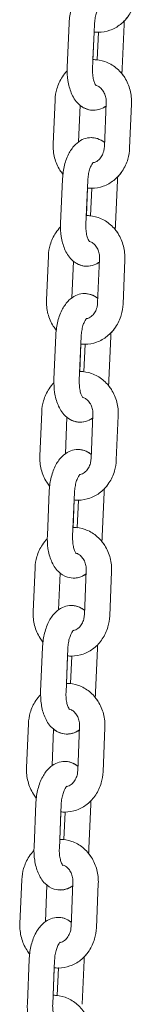
# Model space of a CAD drawing. Units: millimetres. Extents: x 40954 to 42144, y -17040 to -14518.
# Drawn here: x 41444 to 41447, y -16817 to -16793 of the extents above; entities that cross this region are included whole.
import ezdxf

# ---------------------------------------------------------------- set-up
doc = ezdxf.new("R2010")
doc.units = ezdxf.units.MM

# ---------------------------------------------------------------- blocks, each defined once
blk = doc.blocks.new('A$C433349A5')
at = {"lineweight": 0, "extrusion": (0, 1, 0)}
for p, q in [((-80.903, 69.474), (-80.947, 68.425)), ((-80.303, 69.448), (-80.348, 68.399)), ((-79.603, 69.448), (-79.648, 68.399)), ((-79.648, 68.399), (-79.603, 69.448)), ((-80.339, 68.613), (-80.311, 69.265)), ((-80.24, 68.608), (-80.212, 69.26)), ((-81.237, 67.66), (-81.281, 66.611)), ((-80.642, 67.528), (-80.679, 66.665)), ((-80.642, 67.528), (-80.679, 66.665)), ((-80.07, 66.543), (-80.026, 67.591)), ((-79.471, 66.517), (-79.426, 67.566)), ((-79.471, 66.517), (-79.426, 67.566)), ((-81.06, 65.778), (-81.105, 64.729)), ((-80.461, 65.753), (-80.505, 64.704)), ((-80.496, 64.917), (-80.468, 65.569)), ((-79.761, 65.753), (-79.805, 64.704)), ((-79.805, 64.704), (-79.761, 65.753)), ((-80.397, 64.912), (-80.369, 65.564)), ((-81.394, 63.965), (-81.439, 62.916)), ((-80.799, 63.833), (-80.836, 62.969)), ((-80.799, 63.833), (-80.836, 62.969)), ((-80.228, 62.847), (-80.183, 63.896)), ((-79.628, 62.822), (-79.584, 63.87)), ((-79.628, 62.822), (-79.584, 63.87)), ((-81.217, 62.083), (-81.262, 61.034)), ((-80.618, 62.057), (-80.663, 61.008)), ((-80.653, 61.222), (-80.626, 61.874)), ((-80.554, 61.217), (-80.526, 61.869)), ((-79.918, 62.057), (-79.963, 61.008)), ((-79.963, 61.008), (-79.918, 62.057)), ((-81.551, 60.269), (-81.596, 59.22)), ((-80.385, 59.152), (-80.34, 60.2)), ((-80.957, 60.137), (-80.993, 59.274)), ((-80.957, 60.137), (-80.993, 59.274)), ((-79.786, 59.126), (-79.741, 60.175)), ((-79.786, 59.126), (-79.741, 60.175)), ((-81.375, 58.387), (-81.419, 57.338)), ((-80.775, 58.361), (-80.82, 57.313)), ((-80.075, 58.361), (-80.12, 57.313)), ((-80.12, 57.313), (-80.075, 58.361)), ((-80.811, 57.526), (-80.783, 58.178)), ((-80.711, 57.521), (-80.684, 58.173)), ((-81.709, 56.574), (-81.753, 55.525)), ((-80.542, 55.456), (-80.498, 56.505)), ((-79.943, 55.431), (-79.898, 56.479)), ((-79.943, 55.431), (-79.898, 56.479)), ((-81.114, 56.441), (-81.151, 55.578)), ((-81.114, 56.441), (-81.151, 55.578)), ((-81.532, 54.691), (-81.577, 53.643)), ((-80.933, 54.666), (-80.977, 53.617)), ((-80.233, 54.666), (-80.277, 53.617)), ((-80.277, 53.617), (-80.233, 54.666)), ((-80.968, 53.831), (-80.94, 54.483)), ((-80.869, 53.826), (-80.841, 54.478)), ((-81.866, 52.878), (-81.911, 51.829)), ((-81.271, 52.746), (-81.308, 51.883)), ((-81.271, 52.746), (-81.308, 51.883)), ((-80.7, 51.761), (-80.655, 52.809)), ((-80.1, 51.735), (-80.056, 52.784)), ((-80.1, 51.735), (-80.056, 52.784)), ((-81.689, 50.996), (-81.734, 49.947)), ((-81.09, 50.97), (-81.134, 49.922)), ((-80.39, 50.97), (-80.434, 49.922)), ((-80.434, 49.922), (-80.39, 50.97)), ((-81.125, 50.135), (-81.098, 50.787)), ((-81.026, 50.13), (-80.998, 50.782)), ((-82.023, 49.182), (-82.068, 48.134)), ((-81.429, 49.05), (-81.465, 48.187)), ((-81.429, 49.05), (-81.465, 48.187)), ((-80.857, 48.065), (-80.812, 49.114)), ((-80.258, 48.04), (-80.213, 49.088)), ((-80.258, 48.04), (-80.213, 49.088)), ((-81.847, 47.3), (-81.891, 46.252)), ((-81.247, 47.275), (-81.292, 46.226)), ((-80.592, 46.226), (-80.547, 47.275)), ((-81.283, 46.44), (-81.255, 47.092)), ((-81.183, 46.435), (-81.156, 47.087))]:
    blk.add_line(p, q, dxfattribs=at)
at = {"lineweight": 0}
for points, knots in [([(-79.909, 70.345), (-79.957, 70.384), (-80.014, 70.417), (-80.137, 70.456), (-80.202, 70.464), (-80.325, 70.453), (-80.382, 70.436), (-80.495, 70.383), (-80.547, 70.344), (-80.654, 70.241), (-80.703, 70.173), (-80.792, 70.009), (-80.828, 69.91), (-80.88, 69.705), (-80.896, 69.6), (-80.902, 69.487), (-80.902, 69.48), (-80.903, 69.474)], [5.90955, 5.90955, 5.90955, 5.90955, 6.127264, 6.127264, 6.326554, 6.326554, 6.519201, 6.519201, 6.750047, 6.750047, 7.068405, 7.068405, 7.455054, 7.455054, 7.830273, 7.830273, 7.853982, 7.853982, 7.853982, 7.853982]), ([(-80.311, 69.265), (-80.279, 69.261), (-80.246, 69.26), (-80.12, 69.26), (-80.027, 69.277), (-79.849, 69.341), (-79.764, 69.388), (-79.611, 69.51), (-79.544, 69.584), (-79.43, 69.755), (-79.386, 69.851), (-79.332, 70.036), (-79.317, 70.124), (-79.314, 70.213)], [3.044728, 3.044728, 3.044728, 3.044728, 3.146684, 3.146684, 3.441927, 3.441927, 3.743018, 3.743018, 4.057817, 4.057817, 4.386791, 4.386791, 4.663272, 4.663272, 4.663272, 4.663272]), ([(-79.602, 69.527), (-79.56, 69.57), (-79.522, 69.617), (-79.43, 69.755), (-79.386, 69.851), (-79.332, 70.036), (-79.317, 70.124), (-79.314, 70.213)], [3.8676427, 3.8676427, 3.8676427, 3.8676427, 4.057817, 4.057817, 4.386791, 4.386791, 4.6632724, 4.6632724, 4.6632724, 4.6632724]), ([(-80.172, 69.873), (-80.172, 69.873), (-80.173, 69.872), (-80.18, 69.865), (-80.187, 69.857), (-80.206, 69.831), (-80.216, 69.812), (-80.239, 69.764), (-80.251, 69.734), (-80.273, 69.663), (-80.283, 69.622), (-80.297, 69.536), (-80.301, 69.492), (-80.303, 69.448)], [6.644681, 6.644681, 6.644681, 6.644681, 6.74959, 6.74959, 6.938241, 6.938241, 7.140408, 7.140408, 7.365943, 7.365943, 7.613092, 7.613092, 7.853982, 7.853982, 7.853982, 7.853982]), ([(-79.602, 69.527), (-79.602, 69.507), (-79.602, 69.487), (-79.603, 69.461), (-79.603, 69.454), (-79.603, 69.448)], [7.76106016, 7.76106016, 7.76106016, 7.76106016, 7.83167105, 7.83167105, 7.85398161, 7.85398161, 7.85398161, 7.85398161]), ([(-80.219, 69.26), (-80.217, 69.26), (-80.216, 69.26), (-80.213, 69.26), (-80.213, 69.26), (-80.212, 69.26)], [3.141591502, 3.141591502, 3.141591502, 3.141591502, 3.146684268, 3.146684268, 3.14910607, 3.14910607, 3.14910607, 3.14910607]), ([(-79.426, 67.566), (-79.422, 67.675), (-79.433, 67.784), (-79.488, 67.994), (-79.531, 68.095), (-79.644, 68.274), (-79.714, 68.354), (-79.873, 68.482), (-79.961, 68.532), (-80.145, 68.597), (-80.241, 68.614), (-80.337, 68.613), (-80.338, 68.613), (-80.339, 68.613)], [4.663272, 4.663272, 4.663272, 4.663272, 5.00376, 5.00376, 5.342186, 5.342186, 5.67207, 5.67207, 5.987349, 5.987349, 6.288277, 6.288277, 6.290701, 6.290701, 6.290701, 6.290701]), ([(-80.947, 68.425), (-80.952, 68.321), (-80.947, 68.217), (-80.916, 68.014), (-80.891, 67.915), (-80.813, 67.729), (-80.76, 67.641), (-80.628, 67.511), (-80.557, 67.462), (-80.413, 67.417), (-80.349, 67.409), (-80.226, 67.42), (-80.168, 67.437), (-80.085, 67.476), (-80.056, 67.493), (-80.029, 67.513)], [1.570796, 1.570796, 1.570796, 1.570796, 1.938229, 1.938229, 2.314496, 2.314496, 2.700542, 2.700542, 2.985672, 2.985672, 3.184961, 3.184961, 3.377609, 3.377609, 3.496131, 3.496131, 3.496131, 3.496131]), ([(-80.949, 68.346), (-80.949, 68.366), (-80.949, 68.386), (-80.948, 68.412), (-80.948, 68.419), (-80.947, 68.425)], [4.6194729, 4.6194729, 4.6194729, 4.6194729, 4.69007839, 4.69007839, 4.71234895, 4.71234895, 4.71234895, 4.71234895]), ([(-80.348, 68.399), (-80.35, 68.351), (-80.349, 68.303), (-80.34, 68.213), (-80.333, 68.171), (-80.316, 68.101), (-80.306, 68.072), (-80.288, 68.029), (-80.279, 68.014), (-80.267, 67.997), (-80.264, 67.994), (-80.264, 67.994)], [1.570796, 1.570796, 1.570796, 1.570796, 1.835164, 1.835164, 2.092717, 2.092717, 2.332169, 2.332169, 2.545576, 2.545576, 2.72342, 2.72342, 2.72342, 2.72342]), ([(-79.657, 68.282), (-79.653, 68.314), (-79.651, 68.347), (-79.648, 68.386), (-79.648, 68.393), (-79.648, 68.399)], [4.5732926, 4.5732926, 4.5732926, 4.5732926, 4.68868, 4.68868, 4.712389, 4.712389, 4.712389, 4.712389]), ([(-80.949, 68.346), (-80.991, 68.303), (-81.029, 68.256), (-81.12, 68.118), (-81.164, 68.022), (-81.219, 67.836), (-81.233, 67.749), (-81.237, 67.66)], [7.0092372, 7.0092372, 7.0092372, 7.0092372, 7.1994095, 7.1994095, 7.5283835, 7.5283835, 7.8048651, 7.8048651, 7.8048651, 7.8048651]), ([(-79.426, 67.566), (-79.422, 67.675), (-79.433, 67.784), (-79.488, 67.994), (-79.531, 68.095), (-79.609, 68.219), (-79.632, 68.251), (-79.657, 68.282)], [4.6632724, 4.6632724, 4.6632724, 4.6632724, 5.00376, 5.00376, 5.3421863, 5.3421863, 5.4664382, 5.4664382, 5.4664382, 5.4664382]), ([(-80.026, 67.591), (-80.024, 67.631), (-80.027, 67.672), (-80.042, 67.749), (-80.055, 67.786), (-80.086, 67.853), (-80.106, 67.883), (-80.151, 67.936), (-80.176, 67.958), (-80.225, 67.989), (-80.249, 67.999), (-80.273, 68.005)], [4.663272, 4.663272, 4.663272, 4.663272, 4.93551, 4.93551, 5.208832, 5.208832, 5.488149, 5.488149, 5.785068, 5.785068, 6.057281, 6.057281, 6.057281, 6.057281]), ([(-80.029, 67.513), (-80.08, 67.477), (-80.138, 67.447), (-80.264, 67.413), (-80.331, 67.409), (-80.455, 67.426), (-80.512, 67.447), (-80.591, 67.49), (-80.617, 67.508), (-80.642, 67.528)], [2.7870577, 2.7870577, 2.7870577, 2.7870577, 3.0081733, 3.0081733, 3.2133443, 3.2133443, 3.4040465, 3.4040465, 3.5152288, 3.5152288, 3.5152288, 3.5152288]), ([(-80.066, 66.649), (-80.114, 66.688), (-80.171, 66.721), (-80.294, 66.761), (-80.359, 66.768), (-80.482, 66.757), (-80.54, 66.741), (-80.652, 66.688), (-80.705, 66.649), (-80.811, 66.546), (-80.86, 66.477), (-80.949, 66.313), (-80.986, 66.214), (-81.038, 66.01), (-81.053, 65.904), (-81.059, 65.791), (-81.06, 65.785), (-81.06, 65.778)], [5.90955, 5.90955, 5.90955, 5.90955, 6.127264, 6.127264, 6.326554, 6.326554, 6.519201, 6.519201, 6.750047, 6.750047, 7.068405, 7.068405, 7.455054, 7.455054, 7.830273, 7.830273, 7.853982, 7.853982, 7.853982, 7.853982]), ([(-80.381, 66.764), (-80.358, 66.764), (-80.335, 66.763), (-80.253, 66.751), (-80.196, 66.731), (-80.117, 66.688), (-80.09, 66.669), (-80.066, 66.649)], [6.2831841, 6.2831841, 6.2831841, 6.2831841, 6.354937, 6.354937, 6.5456391, 6.5456391, 6.6568174, 6.6568174, 6.6568174, 6.6568174]), ([(-81.281, 66.611), (-81.286, 66.503), (-81.275, 66.393), (-81.22, 66.183), (-81.177, 66.083), (-81.099, 65.959), (-81.076, 65.926), (-81.051, 65.896)], [1.5216798, 1.5216798, 1.5216798, 1.5216798, 1.8621674, 1.8621674, 2.2005938, 2.2005938, 2.3248438, 2.3248438, 2.3248438, 2.3248438]), ([(-80.468, 65.569), (-80.436, 65.566), (-80.404, 65.564), (-80.278, 65.565), (-80.184, 65.582), (-80.006, 65.645), (-79.922, 65.693), (-79.769, 65.814), (-79.701, 65.889), (-79.588, 66.059), (-79.543, 66.155), (-79.489, 66.341), (-79.475, 66.429), (-79.471, 66.517)], [3.044728, 3.044728, 3.044728, 3.044728, 3.146684, 3.146684, 3.441927, 3.441927, 3.743018, 3.743018, 4.057817, 4.057817, 4.386791, 4.386791, 4.663272, 4.663272, 4.663272, 4.663272]), ([(-80.339, 66.167), (-80.326, 66.17), (-80.314, 66.173), (-80.266, 66.189), (-80.23, 66.21), (-80.172, 66.266), (-80.148, 66.296), (-80.11, 66.364), (-80.096, 66.401), (-80.077, 66.473), (-80.072, 66.508), (-80.07, 66.543)], [3.285246, 3.285246, 3.285246, 3.285246, 3.429426, 3.429426, 3.83168, 3.83168, 4.140729, 4.140729, 4.423228, 4.423228, 4.663272, 4.663272, 4.663272, 4.663272]), ([(-79.759, 65.831), (-79.717, 65.875), (-79.679, 65.922), (-79.588, 66.059), (-79.543, 66.155), (-79.489, 66.341), (-79.475, 66.429), (-79.471, 66.517)], [3.8676427, 3.8676427, 3.8676427, 3.8676427, 4.057817, 4.057817, 4.386791, 4.386791, 4.6632724, 4.6632724, 4.6632724, 4.6632724]), ([(-80.329, 66.177), (-80.329, 66.177), (-80.33, 66.176), (-80.337, 66.17), (-80.345, 66.161), (-80.363, 66.135), (-80.374, 66.117), (-80.397, 66.069), (-80.408, 66.039), (-80.43, 65.968), (-80.44, 65.926), (-80.454, 65.841), (-80.459, 65.797), (-80.461, 65.753)], [6.644681, 6.644681, 6.644681, 6.644681, 6.74959, 6.74959, 6.938241, 6.938241, 7.140408, 7.140408, 7.365943, 7.365943, 7.613092, 7.613092, 7.853982, 7.853982, 7.853982, 7.853982]), ([(-79.759, 65.831), (-79.759, 65.811), (-79.759, 65.791), (-79.76, 65.765), (-79.76, 65.759), (-79.761, 65.753)], [7.76106023, 7.76106023, 7.76106023, 7.76106023, 7.83167105, 7.83167105, 7.85398161, 7.85398161, 7.85398161, 7.85398161]), ([(-80.376, 65.564), (-80.375, 65.564), (-80.373, 65.564), (-80.371, 65.564), (-80.37, 65.564), (-80.369, 65.564)], [3.141591603, 3.141591603, 3.141591603, 3.141591603, 3.146684268, 3.146684268, 3.149106133, 3.149106133, 3.149106133, 3.149106133]), ([(-79.584, 63.87), (-79.579, 63.979), (-79.591, 64.089), (-79.645, 64.299), (-79.688, 64.399), (-79.801, 64.579), (-79.871, 64.658), (-80.03, 64.787), (-80.118, 64.837), (-80.303, 64.902), (-80.398, 64.918), (-80.495, 64.917), (-80.495, 64.917), (-80.496, 64.917)], [4.663272, 4.663272, 4.663272, 4.663272, 5.00376, 5.00376, 5.342186, 5.342186, 5.67207, 5.67207, 5.987349, 5.987349, 6.288277, 6.288277, 6.290701, 6.290701, 6.290701, 6.290701]), ([(-81.106, 64.65), (-81.148, 64.607), (-81.186, 64.56), (-81.278, 64.423), (-81.322, 64.326), (-81.376, 64.141), (-81.39, 64.053), (-81.394, 63.965)], [7.0092372, 7.0092372, 7.0092372, 7.0092372, 7.1994095, 7.1994095, 7.5283835, 7.5283835, 7.8048651, 7.8048651, 7.8048651, 7.8048651]), ([(-81.105, 64.729), (-81.109, 64.625), (-81.104, 64.521), (-81.073, 64.318), (-81.048, 64.219), (-80.97, 64.033), (-80.918, 63.945), (-80.785, 63.815), (-80.714, 63.767), (-80.571, 63.721), (-80.506, 63.714), (-80.383, 63.724), (-80.325, 63.741), (-80.243, 63.78), (-80.213, 63.798), (-80.187, 63.817)], [1.570796, 1.570796, 1.570796, 1.570796, 1.938229, 1.938229, 2.314496, 2.314496, 2.700542, 2.700542, 2.985672, 2.985672, 3.184961, 3.184961, 3.377609, 3.377609, 3.496131, 3.496131, 3.496131, 3.496131]), ([(-81.106, 64.65), (-81.106, 64.67), (-81.106, 64.69), (-81.105, 64.717), (-81.105, 64.723), (-81.105, 64.729)], [4.61947283, 4.61947283, 4.61947283, 4.61947283, 4.69007839, 4.69007839, 4.71234933, 4.71234933, 4.71234933, 4.71234933]), ([(-80.505, 64.704), (-80.507, 64.655), (-80.506, 64.607), (-80.498, 64.517), (-80.491, 64.476), (-80.474, 64.406), (-80.464, 64.377), (-80.445, 64.333), (-80.436, 64.318), (-80.424, 64.302), (-80.421, 64.298), (-80.421, 64.298)], [1.570796, 1.570796, 1.570796, 1.570796, 1.835164, 1.835164, 2.092717, 2.092717, 2.332169, 2.332169, 2.545576, 2.545576, 2.72342, 2.72342, 2.72342, 2.72342]), ([(-79.814, 64.586), (-79.811, 64.618), (-79.808, 64.651), (-79.806, 64.69), (-79.805, 64.697), (-79.805, 64.704)], [4.5732926, 4.5732926, 4.5732926, 4.5732926, 4.68868, 4.68868, 4.712389, 4.712389, 4.712389, 4.712389]), ([(-79.584, 63.87), (-79.579, 63.979), (-79.591, 64.089), (-79.645, 64.299), (-79.688, 64.399), (-79.766, 64.523), (-79.789, 64.555), (-79.814, 64.586)], [4.6632724, 4.6632724, 4.6632724, 4.6632724, 5.00376, 5.00376, 5.3421863, 5.3421863, 5.4664382, 5.4664382, 5.4664382, 5.4664382]), ([(-80.183, 63.896), (-80.181, 63.936), (-80.185, 63.976), (-80.2, 64.053), (-80.212, 64.09), (-80.243, 64.158), (-80.263, 64.188), (-80.308, 64.241), (-80.333, 64.262), (-80.382, 64.293), (-80.406, 64.303), (-80.43, 64.31)], [4.663272, 4.663272, 4.663272, 4.663272, 4.93551, 4.93551, 5.208832, 5.208832, 5.488149, 5.488149, 5.785068, 5.785068, 6.057281, 6.057281, 6.057281, 6.057281]), ([(-80.187, 63.817), (-80.237, 63.781), (-80.295, 63.751), (-80.422, 63.717), (-80.488, 63.713), (-80.612, 63.731), (-80.669, 63.751), (-80.748, 63.794), (-80.775, 63.813), (-80.799, 63.833)], [2.7870576, 2.7870576, 2.7870576, 2.7870576, 3.0081733, 3.0081733, 3.2133443, 3.2133443, 3.4040465, 3.4040465, 3.5152288, 3.5152288, 3.5152288, 3.5152288]), ([(-80.223, 62.954), (-80.271, 62.993), (-80.328, 63.026), (-80.452, 63.065), (-80.516, 63.073), (-80.639, 63.062), (-80.697, 63.045), (-80.81, 62.992), (-80.862, 62.953), (-80.969, 62.85), (-81.017, 62.782), (-81.106, 62.617), (-81.143, 62.519), (-81.195, 62.314), (-81.211, 62.209), (-81.217, 62.096), (-81.217, 62.089), (-81.217, 62.083)], [5.90955, 5.90955, 5.90955, 5.90955, 6.127264, 6.127264, 6.326554, 6.326554, 6.519201, 6.519201, 6.750047, 6.750047, 7.068405, 7.068405, 7.455054, 7.455054, 7.830273, 7.830273, 7.853982, 7.853982, 7.853982, 7.853982]), ([(-80.538, 63.069), (-80.515, 63.069), (-80.492, 63.067), (-80.41, 63.055), (-80.353, 63.035), (-80.275, 62.992), (-80.248, 62.974), (-80.223, 62.954)], [6.2831841, 6.2831841, 6.2831841, 6.2831841, 6.354937, 6.354937, 6.5456391, 6.5456391, 6.6568175, 6.6568175, 6.6568175, 6.6568175]), ([(-81.439, 62.916), (-81.443, 62.807), (-81.432, 62.698), (-81.377, 62.488), (-81.335, 62.387), (-81.256, 62.263), (-81.233, 62.231), (-81.208, 62.2)], [1.5216798, 1.5216798, 1.5216798, 1.5216798, 1.8621674, 1.8621674, 2.2005938, 2.2005938, 2.3248438, 2.3248438, 2.3248438, 2.3248438]), ([(-80.626, 61.874), (-80.593, 61.87), (-80.561, 61.869), (-80.435, 61.869), (-80.341, 61.886), (-80.163, 61.95), (-80.079, 61.997), (-79.926, 62.118), (-79.858, 62.193), (-79.745, 62.364), (-79.701, 62.46), (-79.646, 62.645), (-79.632, 62.733), (-79.628, 62.822)], [3.044728, 3.044728, 3.044728, 3.044728, 3.146684, 3.146684, 3.441927, 3.441927, 3.743018, 3.743018, 4.057817, 4.057817, 4.386791, 4.386791, 4.663272, 4.663272, 4.663272, 4.663272]), ([(-80.496, 62.472), (-80.484, 62.474), (-80.471, 62.477), (-80.423, 62.493), (-80.388, 62.515), (-80.329, 62.57), (-80.306, 62.601), (-80.268, 62.668), (-80.253, 62.705), (-80.235, 62.777), (-80.229, 62.812), (-80.228, 62.847)], [3.285246, 3.285246, 3.285246, 3.285246, 3.429426, 3.429426, 3.83168, 3.83168, 4.140729, 4.140729, 4.423228, 4.423228, 4.663272, 4.663272, 4.663272, 4.663272]), ([(-79.916, 62.136), (-79.874, 62.179), (-79.836, 62.226), (-79.745, 62.364), (-79.701, 62.46), (-79.646, 62.645), (-79.632, 62.733), (-79.628, 62.822)], [3.8676427, 3.8676427, 3.8676427, 3.8676427, 4.057817, 4.057817, 4.386791, 4.386791, 4.6632724, 4.6632724, 4.6632724, 4.6632724]), ([(-80.486, 62.482), (-80.486, 62.482), (-80.488, 62.481), (-80.494, 62.474), (-80.502, 62.466), (-80.52, 62.44), (-80.531, 62.421), (-80.554, 62.373), (-80.566, 62.343), (-80.588, 62.272), (-80.597, 62.231), (-80.611, 62.145), (-80.616, 62.101), (-80.618, 62.057)], [6.644681, 6.644681, 6.644681, 6.644681, 6.74959, 6.74959, 6.938241, 6.938241, 7.140408, 7.140408, 7.365943, 7.365943, 7.613092, 7.613092, 7.853982, 7.853982, 7.853982, 7.853982]), ([(-79.916, 62.136), (-79.916, 62.116), (-79.917, 62.096), (-79.917, 62.07), (-79.918, 62.063), (-79.918, 62.057)], [7.7610603, 7.7610603, 7.7610603, 7.7610603, 7.83167105, 7.83167105, 7.85398161, 7.85398161, 7.85398161, 7.85398161]), ([(-80.534, 61.869), (-80.532, 61.869), (-80.53, 61.869), (-80.528, 61.869), (-80.527, 61.869), (-80.526, 61.869)], [3.141591646, 3.141591646, 3.141591646, 3.141591646, 3.146684268, 3.146684268, 3.149106196, 3.149106196, 3.149106196, 3.149106196]), ([(-79.741, 60.175), (-79.736, 60.284), (-79.748, 60.393), (-79.802, 60.603), (-79.845, 60.703), (-79.959, 60.883), (-80.028, 60.963), (-80.187, 61.091), (-80.276, 61.141), (-80.46, 61.206), (-80.556, 61.223), (-80.652, 61.222), (-80.653, 61.222), (-80.653, 61.222)], [4.663272, 4.663272, 4.663272, 4.663272, 5.00376, 5.00376, 5.342186, 5.342186, 5.67207, 5.67207, 5.987349, 5.987349, 6.288277, 6.288277, 6.290701, 6.290701, 6.290701, 6.290701]), ([(-81.263, 60.955), (-81.306, 60.912), (-81.344, 60.865), (-81.435, 60.727), (-81.479, 60.631), (-81.533, 60.445), (-81.548, 60.357), (-81.551, 60.269)], [7.0092372, 7.0092372, 7.0092372, 7.0092372, 7.1994095, 7.1994095, 7.5283835, 7.5283835, 7.8048651, 7.8048651, 7.8048651, 7.8048651]), ([(-81.262, 61.034), (-81.266, 60.93), (-81.261, 60.826), (-81.231, 60.623), (-81.205, 60.524), (-81.127, 60.338), (-81.075, 60.25), (-80.942, 60.119), (-80.871, 60.071), (-80.728, 60.026), (-80.663, 60.018), (-80.541, 60.029), (-80.483, 60.046), (-80.4, 60.085), (-80.371, 60.102), (-80.344, 60.122)], [1.570796, 1.570796, 1.570796, 1.570796, 1.938229, 1.938229, 2.314496, 2.314496, 2.700542, 2.700542, 2.985672, 2.985672, 3.184961, 3.184961, 3.377609, 3.377609, 3.496131, 3.496131, 3.496131, 3.496131]), ([(-81.263, 60.955), (-81.264, 60.975), (-81.263, 60.995), (-81.262, 61.021), (-81.262, 61.027), (-81.262, 61.034)], [4.61947276, 4.61947276, 4.61947276, 4.61947276, 4.69007839, 4.69007839, 4.71234971, 4.71234971, 4.71234971, 4.71234971]), ([(-80.663, 61.008), (-80.665, 60.96), (-80.663, 60.912), (-80.655, 60.822), (-80.648, 60.78), (-80.631, 60.71), (-80.621, 60.681), (-80.602, 60.638), (-80.593, 60.623), (-80.582, 60.606), (-80.578, 60.603), (-80.578, 60.603)], [1.570796, 1.570796, 1.570796, 1.570796, 1.835164, 1.835164, 2.092717, 2.092717, 2.332169, 2.332169, 2.545576, 2.545576, 2.72342, 2.72342, 2.72342, 2.72342]), ([(-79.972, 60.89), (-79.968, 60.923), (-79.965, 60.955), (-79.963, 60.995), (-79.963, 61.002), (-79.963, 61.008)], [4.5732926, 4.5732926, 4.5732926, 4.5732926, 4.68868, 4.68868, 4.712389, 4.712389, 4.712389, 4.712389]), ([(-79.741, 60.175), (-79.736, 60.284), (-79.748, 60.393), (-79.802, 60.603), (-79.845, 60.703), (-79.924, 60.828), (-79.947, 60.86), (-79.972, 60.89)], [4.6632724, 4.6632724, 4.6632724, 4.6632724, 5.00376, 5.00376, 5.3421863, 5.3421863, 5.4664382, 5.4664382, 5.4664382, 5.4664382]), ([(-80.34, 60.2), (-80.339, 60.24), (-80.342, 60.28), (-80.357, 60.358), (-80.369, 60.395), (-80.401, 60.462), (-80.42, 60.492), (-80.465, 60.545), (-80.49, 60.567), (-80.54, 60.598), (-80.564, 60.608), (-80.587, 60.614)], [4.663272, 4.663272, 4.663272, 4.663272, 4.93551, 4.93551, 5.208832, 5.208832, 5.488149, 5.488149, 5.785068, 5.785068, 6.057281, 6.057281, 6.057281, 6.057281]), ([(-80.344, 60.122), (-80.394, 60.085), (-80.453, 60.055), (-80.579, 60.022), (-80.646, 60.017), (-80.77, 60.035), (-80.826, 60.055), (-80.905, 60.099), (-80.932, 60.117), (-80.957, 60.137)], [2.7870575, 2.7870575, 2.7870575, 2.7870575, 3.0081733, 3.0081733, 3.2133443, 3.2133443, 3.4040465, 3.4040465, 3.5152288, 3.5152288, 3.5152288, 3.5152288]), ([(-80.381, 59.258), (-80.429, 59.297), (-80.486, 59.33), (-80.609, 59.37), (-80.674, 59.377), (-80.797, 59.366), (-80.854, 59.35), (-80.967, 59.296), (-81.019, 59.258), (-81.126, 59.155), (-81.175, 59.086), (-81.264, 58.922), (-81.3, 58.823), (-81.352, 58.619), (-81.368, 58.513), (-81.374, 58.4), (-81.374, 58.394), (-81.375, 58.387)], [5.90955, 5.90955, 5.90955, 5.90955, 6.127264, 6.127264, 6.326554, 6.326554, 6.519201, 6.519201, 6.750047, 6.750047, 7.068405, 7.068405, 7.455054, 7.455054, 7.830273, 7.830273, 7.853982, 7.853982, 7.853982, 7.853982]), ([(-80.695, 59.373), (-80.672, 59.373), (-80.65, 59.372), (-80.568, 59.36), (-80.511, 59.34), (-80.432, 59.296), (-80.405, 59.278), (-80.381, 59.258)], [6.2831842, 6.2831842, 6.2831842, 6.2831842, 6.354937, 6.354937, 6.5456391, 6.5456391, 6.6568176, 6.6568176, 6.6568176, 6.6568176]), ([(-81.596, 59.22), (-81.601, 59.112), (-81.589, 59.002), (-81.535, 58.792), (-81.492, 58.692), (-81.413, 58.567), (-81.39, 58.535), (-81.366, 58.505)], [1.5216798, 1.5216798, 1.5216798, 1.5216798, 1.8621674, 1.8621674, 2.2005938, 2.2005938, 2.3248438, 2.3248438, 2.3248438, 2.3248438]), ([(-80.783, 58.178), (-80.751, 58.175), (-80.718, 58.173), (-80.592, 58.174), (-80.499, 58.191), (-80.321, 58.254), (-80.236, 58.302), (-80.083, 58.423), (-80.015, 58.498), (-79.902, 58.668), (-79.858, 58.764), (-79.804, 58.95), (-79.789, 59.038), (-79.786, 59.126)], [3.044728, 3.044728, 3.044728, 3.044728, 3.146684, 3.146684, 3.441927, 3.441927, 3.743018, 3.743018, 4.057817, 4.057817, 4.386791, 4.386791, 4.663272, 4.663272, 4.663272, 4.663272]), ([(-80.654, 58.776), (-80.641, 58.778), (-80.628, 58.782), (-80.581, 58.798), (-80.545, 58.819), (-80.487, 58.875), (-80.463, 58.905), (-80.425, 58.973), (-80.41, 59.009), (-80.392, 59.082), (-80.387, 59.116), (-80.385, 59.152)], [3.285246, 3.285246, 3.285246, 3.285246, 3.429426, 3.429426, 3.83168, 3.83168, 4.140729, 4.140729, 4.423228, 4.423228, 4.663272, 4.663272, 4.663272, 4.663272]), ([(-80.074, 58.44), (-80.032, 58.483), (-79.994, 58.531), (-79.902, 58.668), (-79.858, 58.764), (-79.804, 58.95), (-79.789, 59.038), (-79.786, 59.126)], [3.8676427, 3.8676427, 3.8676427, 3.8676427, 4.057817, 4.057817, 4.386791, 4.386791, 4.6632724, 4.6632724, 4.6632724, 4.6632724]), ([(-80.644, 58.786), (-80.644, 58.786), (-80.645, 58.785), (-80.652, 58.779), (-80.659, 58.77), (-80.678, 58.744), (-80.688, 58.725), (-80.711, 58.678), (-80.723, 58.647), (-80.745, 58.577), (-80.755, 58.535), (-80.769, 58.45), (-80.773, 58.406), (-80.775, 58.361)], [6.644681, 6.644681, 6.644681, 6.644681, 6.74959, 6.74959, 6.938241, 6.938241, 7.140408, 7.140408, 7.365943, 7.365943, 7.613092, 7.613092, 7.853982, 7.853982, 7.853982, 7.853982]), ([(-80.074, 58.44), (-80.074, 58.42), (-80.074, 58.4), (-80.075, 58.374), (-80.075, 58.368), (-80.075, 58.361)], [7.76106037, 7.76106037, 7.76106037, 7.76106037, 7.83167105, 7.83167105, 7.85398161, 7.85398161, 7.85398161, 7.85398161]), ([(-80.691, 58.173), (-80.689, 58.173), (-80.688, 58.173), (-80.685, 58.173), (-80.685, 58.173), (-80.684, 58.173)], [3.141591678, 3.141591678, 3.141591678, 3.141591678, 3.146684268, 3.146684268, 3.149106259, 3.149106259, 3.149106259, 3.149106259]), ([(-79.898, 56.479), (-79.894, 56.588), (-79.905, 56.698), (-79.96, 56.908), (-80.003, 57.008), (-80.116, 57.188), (-80.186, 57.267), (-80.345, 57.396), (-80.433, 57.446), (-80.617, 57.511), (-80.713, 57.527), (-80.809, 57.526), (-80.81, 57.526), (-80.811, 57.526)], [4.663272, 4.663272, 4.663272, 4.663272, 5.00376, 5.00376, 5.342186, 5.342186, 5.67207, 5.67207, 5.987349, 5.987349, 6.288277, 6.288277, 6.290701, 6.290701, 6.290701, 6.290701]), ([(-81.421, 57.259), (-81.463, 57.216), (-81.501, 57.169), (-81.592, 57.032), (-81.636, 56.935), (-81.691, 56.75), (-81.705, 56.662), (-81.709, 56.574)], [7.0092372, 7.0092372, 7.0092372, 7.0092372, 7.1994095, 7.1994095, 7.5283835, 7.5283835, 7.8048651, 7.8048651, 7.8048651, 7.8048651]), ([(-81.419, 57.338), (-81.424, 57.234), (-81.419, 57.13), (-81.388, 56.927), (-81.362, 56.828), (-81.285, 56.642), (-81.232, 56.554), (-81.1, 56.424), (-81.029, 56.376), (-80.885, 56.33), (-80.821, 56.323), (-80.698, 56.333), (-80.64, 56.35), (-80.557, 56.389), (-80.528, 56.407), (-80.501, 56.426)], [1.570796, 1.570796, 1.570796, 1.570796, 1.938229, 1.938229, 2.314496, 2.314496, 2.700542, 2.700542, 2.985672, 2.985672, 3.184961, 3.184961, 3.377609, 3.377609, 3.496131, 3.496131, 3.496131, 3.496131]), ([(-80.82, 57.313), (-80.822, 57.264), (-80.821, 57.216), (-80.812, 57.126), (-80.805, 57.085), (-80.788, 57.015), (-80.778, 56.985), (-80.759, 56.942), (-80.751, 56.927), (-80.739, 56.911), (-80.735, 56.907), (-80.735, 56.907)], [1.570796, 1.570796, 1.570796, 1.570796, 1.835164, 1.835164, 2.092717, 2.092717, 2.332169, 2.332169, 2.545576, 2.545576, 2.72342, 2.72342, 2.72342, 2.72342]), ([(-80.129, 57.195), (-80.125, 57.227), (-80.123, 57.26), (-80.12, 57.299), (-80.12, 57.306), (-80.12, 57.313)], [4.5732926, 4.5732926, 4.5732926, 4.5732926, 4.68868, 4.68868, 4.712389, 4.712389, 4.712389, 4.712389]), ([(-79.898, 56.479), (-79.894, 56.588), (-79.905, 56.698), (-79.96, 56.908), (-80.003, 57.008), (-80.081, 57.132), (-80.104, 57.164), (-80.129, 57.195)], [4.6632724, 4.6632724, 4.6632724, 4.6632724, 5.00376, 5.00376, 5.3421863, 5.3421863, 5.4664382, 5.4664382, 5.4664382, 5.4664382]), ([(-80.498, 56.505), (-80.496, 56.545), (-80.499, 56.585), (-80.514, 56.662), (-80.526, 56.699), (-80.558, 56.767), (-80.578, 56.797), (-80.622, 56.85), (-80.648, 56.871), (-80.697, 56.902), (-80.721, 56.912), (-80.745, 56.919)], [4.663272, 4.663272, 4.663272, 4.663272, 4.93551, 4.93551, 5.208832, 5.208832, 5.488149, 5.488149, 5.785068, 5.785068, 6.057281, 6.057281, 6.057281, 6.057281]), ([(-80.501, 56.426), (-80.551, 56.39), (-80.61, 56.36), (-80.715, 56.332), (-80.757, 56.326), (-80.799, 56.326)], [2.7870574, 2.7870574, 2.7870574, 2.7870574, 3.0081733, 3.0081733, 3.1415926, 3.1415926, 3.1415926, 3.1415926]), ([(-80.538, 55.563), (-80.586, 55.602), (-80.643, 55.635), (-80.766, 55.674), (-80.831, 55.681), (-80.954, 55.671), (-81.012, 55.654), (-81.124, 55.601), (-81.177, 55.562), (-81.283, 55.459), (-81.332, 55.39), (-81.421, 55.226), (-81.458, 55.128), (-81.51, 54.923), (-81.525, 54.818), (-81.531, 54.705), (-81.532, 54.698), (-81.532, 54.691)], [5.90955, 5.90955, 5.90955, 5.90955, 6.127264, 6.127264, 6.326554, 6.326554, 6.519201, 6.519201, 6.750047, 6.750047, 7.068405, 7.068405, 7.455054, 7.455054, 7.830273, 7.830273, 7.853982, 7.853982, 7.853982, 7.853982]), ([(-80.852, 55.678), (-80.83, 55.678), (-80.807, 55.676), (-80.725, 55.664), (-80.668, 55.644), (-80.589, 55.601), (-80.562, 55.583), (-80.538, 55.563)], [6.2831842, 6.2831842, 6.2831842, 6.2831842, 6.354937, 6.354937, 6.5456391, 6.5456391, 6.6568177, 6.6568177, 6.6568177, 6.6568177]), ([(-81.753, 55.525), (-81.758, 55.416), (-81.747, 55.306), (-81.692, 55.097), (-81.649, 54.996), (-81.571, 54.872), (-81.548, 54.84), (-81.523, 54.809)], [1.5216798, 1.5216798, 1.5216798, 1.5216798, 1.8621674, 1.8621674, 2.2005938, 2.2005938, 2.3248438, 2.3248438, 2.3248438, 2.3248438]), ([(-80.94, 54.483), (-80.908, 54.479), (-80.876, 54.478), (-80.75, 54.478), (-80.656, 54.495), (-80.478, 54.559), (-80.394, 54.606), (-80.241, 54.727), (-80.173, 54.802), (-80.06, 54.973), (-80.015, 55.069), (-79.961, 55.254), (-79.947, 55.342), (-79.943, 55.431)], [3.044728, 3.044728, 3.044728, 3.044728, 3.146684, 3.146684, 3.441927, 3.441927, 3.743018, 3.743018, 4.057817, 4.057817, 4.386791, 4.386791, 4.663272, 4.663272, 4.663272, 4.663272]), ([(-80.811, 55.081), (-80.798, 55.083), (-80.786, 55.086), (-80.738, 55.102), (-80.702, 55.124), (-80.644, 55.179), (-80.62, 55.21), (-80.582, 55.277), (-80.568, 55.314), (-80.549, 55.386), (-80.544, 55.421), (-80.542, 55.456)], [3.285246, 3.285246, 3.285246, 3.285246, 3.429426, 3.429426, 3.83168, 3.83168, 4.140729, 4.140729, 4.423228, 4.423228, 4.663272, 4.663272, 4.663272, 4.663272]), ([(-80.801, 55.091), (-80.801, 55.091), (-80.802, 55.09), (-80.809, 55.083), (-80.817, 55.075), (-80.835, 55.048), (-80.846, 55.03), (-80.868, 54.982), (-80.88, 54.952), (-80.902, 54.881), (-80.912, 54.84), (-80.926, 54.754), (-80.931, 54.71), (-80.933, 54.666)], [6.644681, 6.644681, 6.644681, 6.644681, 6.74959, 6.74959, 6.938241, 6.938241, 7.140408, 7.140408, 7.365943, 7.365943, 7.613092, 7.613092, 7.853982, 7.853982, 7.853982, 7.853982]), ([(-80.231, 54.745), (-80.231, 54.725), (-80.231, 54.705), (-80.232, 54.679), (-80.232, 54.672), (-80.233, 54.666)], [7.76106044, 7.76106044, 7.76106044, 7.76106044, 7.83167105, 7.83167105, 7.85398161, 7.85398161, 7.85398161, 7.85398161]), ([(-80.056, 52.784), (-80.051, 52.893), (-80.063, 53.002), (-80.117, 53.212), (-80.16, 53.312), (-80.273, 53.492), (-80.343, 53.572), (-80.502, 53.7), (-80.59, 53.75), (-80.775, 53.815), (-80.87, 53.831), (-80.967, 53.831), (-80.967, 53.831), (-80.968, 53.831)], [4.663272, 4.663272, 4.663272, 4.663272, 5.00376, 5.00376, 5.342186, 5.342186, 5.67207, 5.67207, 5.987349, 5.987349, 6.288277, 6.288277, 6.290701, 6.290701, 6.290701, 6.290701]), ([(-81.578, 53.564), (-81.62, 53.521), (-81.658, 53.473), (-81.75, 53.336), (-81.794, 53.24), (-81.848, 53.054), (-81.862, 52.966), (-81.866, 52.878)], [7.0092372, 7.0092372, 7.0092372, 7.0092372, 7.1994095, 7.1994095, 7.5283835, 7.5283835, 7.8048651, 7.8048651, 7.8048651, 7.8048651]), ([(-81.577, 53.643), (-81.581, 53.539), (-81.576, 53.435), (-81.545, 53.231), (-81.52, 53.133), (-81.442, 52.947), (-81.39, 52.859), (-81.257, 52.728), (-81.186, 52.68), (-81.043, 52.635), (-80.978, 52.627), (-80.855, 52.638), (-80.797, 52.655), (-80.715, 52.694), (-80.685, 52.711), (-80.658, 52.73)], [1.570796, 1.570796, 1.570796, 1.570796, 1.938229, 1.938229, 2.314496, 2.314496, 2.700542, 2.700542, 2.985672, 2.985672, 3.184961, 3.184961, 3.377609, 3.377609, 3.496131, 3.496131, 3.496131, 3.496131]), ([(-81.578, 53.564), (-81.578, 53.584), (-81.578, 53.604), (-81.577, 53.63), (-81.577, 53.636), (-81.577, 53.643)], [4.61947262, 4.61947262, 4.61947262, 4.61947262, 4.69007839, 4.69007839, 4.71235049, 4.71235049, 4.71235049, 4.71235049]), ([(-80.977, 53.617), (-80.979, 53.569), (-80.978, 53.52), (-80.97, 53.431), (-80.963, 53.389), (-80.945, 53.319), (-80.936, 53.29), (-80.917, 53.247), (-80.908, 53.232), (-80.896, 53.215), (-80.893, 53.212), (-80.893, 53.212)], [1.570796, 1.570796, 1.570796, 1.570796, 1.835164, 1.835164, 2.092717, 2.092717, 2.332169, 2.332169, 2.545576, 2.545576, 2.72342, 2.72342, 2.72342, 2.72342]), ([(-80.286, 53.499), (-80.283, 53.532), (-80.28, 53.564), (-80.278, 53.604), (-80.277, 53.61), (-80.277, 53.617)], [4.5732926, 4.5732926, 4.5732926, 4.5732926, 4.68868, 4.68868, 4.712389, 4.712389, 4.712389, 4.712389]), ([(-80.056, 52.784), (-80.051, 52.893), (-80.063, 53.002), (-80.117, 53.212), (-80.16, 53.312), (-80.238, 53.437), (-80.261, 53.469), (-80.286, 53.499)], [4.6632724, 4.6632724, 4.6632724, 4.6632724, 5.00376, 5.00376, 5.3421863, 5.3421863, 5.4664382, 5.4664382, 5.4664382, 5.4664382]), ([(-80.655, 52.809), (-80.653, 52.849), (-80.657, 52.889), (-80.672, 52.967), (-80.684, 53.004), (-80.715, 53.071), (-80.735, 53.101), (-80.78, 53.154), (-80.805, 53.176), (-80.854, 53.207), (-80.878, 53.217), (-80.902, 53.223)], [4.663272, 4.663272, 4.663272, 4.663272, 4.93551, 4.93551, 5.208832, 5.208832, 5.488149, 5.488149, 5.785068, 5.785068, 6.057281, 6.057281, 6.057281, 6.057281]), ([(-80.658, 52.73), (-80.709, 52.694), (-80.767, 52.664), (-80.894, 52.631), (-80.96, 52.626), (-81.084, 52.644), (-81.141, 52.664), (-81.22, 52.708), (-81.247, 52.726), (-81.271, 52.746)], [2.7870573, 2.7870573, 2.7870573, 2.7870573, 3.0081733, 3.0081733, 3.2133443, 3.2133443, 3.4040465, 3.4040465, 3.5152288, 3.5152288, 3.5152288, 3.5152288]), ([(-81.911, 51.829), (-81.915, 51.72), (-81.904, 51.611), (-81.849, 51.401), (-81.807, 51.301), (-81.728, 51.176), (-81.705, 51.144), (-81.68, 51.114)], [1.5216798, 1.5216798, 1.5216798, 1.5216798, 1.8621674, 1.8621674, 2.2005938, 2.2005938, 2.3248438, 2.3248438, 2.3248438, 2.3248438]), ([(-80.695, 51.867), (-80.743, 51.906), (-80.8, 51.939), (-80.924, 51.978), (-80.988, 51.986), (-81.111, 51.975), (-81.169, 51.958), (-81.282, 51.905), (-81.334, 51.867), (-81.441, 51.764), (-81.489, 51.695), (-81.578, 51.531), (-81.615, 51.432), (-81.667, 51.228), (-81.683, 51.122), (-81.689, 51.009), (-81.689, 51.003), (-81.689, 50.996)], [5.90955, 5.90955, 5.90955, 5.90955, 6.127264, 6.127264, 6.326554, 6.326554, 6.519201, 6.519201, 6.750047, 6.750047, 7.068405, 7.068405, 7.455054, 7.455054, 7.830273, 7.830273, 7.853982, 7.853982, 7.853982, 7.853982]), ([(-81.01, 51.982), (-80.987, 51.982), (-80.964, 51.981), (-80.882, 51.969), (-80.825, 51.949), (-80.747, 51.905), (-80.72, 51.887), (-80.695, 51.867)], [6.2831843, 6.2831843, 6.2831843, 6.2831843, 6.354937, 6.354937, 6.5456391, 6.5456391, 6.6568178, 6.6568178, 6.6568178, 6.6568178]), ([(-81.098, 50.787), (-81.065, 50.784), (-81.033, 50.782), (-80.907, 50.783), (-80.813, 50.799), (-80.635, 50.863), (-80.551, 50.911), (-80.398, 51.032), (-80.33, 51.107), (-80.217, 51.277), (-80.173, 51.373), (-80.118, 51.559), (-80.104, 51.647), (-80.1, 51.735)], [3.044728, 3.044728, 3.044728, 3.044728, 3.146684, 3.146684, 3.441927, 3.441927, 3.743018, 3.743018, 4.057817, 4.057817, 4.386791, 4.386791, 4.663272, 4.663272, 4.663272, 4.663272]), ([(-80.968, 51.385), (-80.956, 51.387), (-80.943, 51.391), (-80.895, 51.407), (-80.86, 51.428), (-80.801, 51.484), (-80.778, 51.514), (-80.74, 51.582), (-80.725, 51.618), (-80.706, 51.691), (-80.701, 51.725), (-80.7, 51.761)], [3.285246, 3.285246, 3.285246, 3.285246, 3.429426, 3.429426, 3.83168, 3.83168, 4.140729, 4.140729, 4.423228, 4.423228, 4.663272, 4.663272, 4.663272, 4.663272]), ([(-80.958, 51.395), (-80.958, 51.395), (-80.96, 51.394), (-80.966, 51.388), (-80.974, 51.379), (-80.992, 51.353), (-81.003, 51.334), (-81.026, 51.287), (-81.038, 51.256), (-81.059, 51.186), (-81.069, 51.144), (-81.083, 51.059), (-81.088, 51.014), (-81.09, 50.97)], [6.644681, 6.644681, 6.644681, 6.644681, 6.74959, 6.74959, 6.938241, 6.938241, 7.140408, 7.140408, 7.365943, 7.365943, 7.613092, 7.613092, 7.853982, 7.853982, 7.853982, 7.853982]), ([(-80.388, 51.049), (-80.388, 51.029), (-80.388, 51.009), (-80.389, 50.983), (-80.39, 50.977), (-80.39, 50.97)], [7.76106052, 7.76106052, 7.76106052, 7.76106052, 7.83167105, 7.83167105, 7.85398161, 7.85398161, 7.85398161, 7.85398161]), ([(-81.734, 49.947), (-81.738, 49.843), (-81.733, 49.739), (-81.703, 49.536), (-81.677, 49.437), (-81.599, 49.251), (-81.547, 49.163), (-81.414, 49.033), (-81.343, 48.985), (-81.2, 48.939), (-81.135, 48.932), (-81.013, 48.942), (-80.955, 48.959), (-80.872, 48.998), (-80.843, 49.016), (-80.816, 49.035)], [1.570796, 1.570796, 1.570796, 1.570796, 1.938229, 1.938229, 2.314496, 2.314496, 2.700542, 2.700542, 2.985672, 2.985672, 3.184961, 3.184961, 3.377609, 3.377609, 3.496131, 3.496131, 3.496131, 3.496131]), ([(-80.213, 49.088), (-80.208, 49.197), (-80.22, 49.307), (-80.274, 49.516), (-80.317, 49.617), (-80.431, 49.796), (-80.5, 49.876), (-80.659, 50.005), (-80.748, 50.055), (-80.932, 50.12), (-81.028, 50.136), (-81.124, 50.135), (-81.125, 50.135), (-81.125, 50.135)], [4.663272, 4.663272, 4.663272, 4.663272, 5.00376, 5.00376, 5.342186, 5.342186, 5.67207, 5.67207, 5.987349, 5.987349, 6.288277, 6.288277, 6.290701, 6.290701, 6.290701, 6.290701]), ([(-81.735, 49.868), (-81.778, 49.825), (-81.816, 49.778), (-81.907, 49.641), (-81.951, 49.544), (-82.005, 49.359), (-82.02, 49.271), (-82.023, 49.182)], [7.0092372, 7.0092372, 7.0092372, 7.0092372, 7.1994095, 7.1994095, 7.5283835, 7.5283835, 7.8048651, 7.8048651, 7.8048651, 7.8048651]), ([(-81.134, 49.922), (-81.137, 49.873), (-81.135, 49.825), (-81.127, 49.735), (-81.12, 49.694), (-81.103, 49.624), (-81.093, 49.594), (-81.074, 49.551), (-81.065, 49.536), (-81.054, 49.519), (-81.05, 49.516), (-81.05, 49.516)], [1.570796, 1.570796, 1.570796, 1.570796, 1.835164, 1.835164, 2.092717, 2.092717, 2.332169, 2.332169, 2.545576, 2.545576, 2.72342, 2.72342, 2.72342, 2.72342]), ([(-80.444, 49.804), (-80.44, 49.836), (-80.437, 49.869), (-80.435, 49.908), (-80.435, 49.915), (-80.434, 49.922)], [4.5732926, 4.5732926, 4.5732926, 4.5732926, 4.68868, 4.68868, 4.712389, 4.712389, 4.712389, 4.712389]), ([(-80.213, 49.088), (-80.208, 49.197), (-80.22, 49.307), (-80.274, 49.516), (-80.317, 49.617), (-80.396, 49.741), (-80.419, 49.773), (-80.444, 49.804)], [4.6632724, 4.6632724, 4.6632724, 4.6632724, 5.00376, 5.00376, 5.3421863, 5.3421863, 5.4664382, 5.4664382, 5.4664382, 5.4664382]), ([(-80.812, 49.114), (-80.811, 49.154), (-80.814, 49.194), (-80.829, 49.271), (-80.841, 49.308), (-80.873, 49.375), (-80.892, 49.406), (-80.937, 49.458), (-80.962, 49.48), (-81.012, 49.511), (-81.036, 49.521), (-81.059, 49.528)], [4.663272, 4.663272, 4.663272, 4.663272, 4.93551, 4.93551, 5.208832, 5.208832, 5.488149, 5.488149, 5.785068, 5.785068, 6.057281, 6.057281, 6.057281, 6.057281]), ([(-80.816, 49.035), (-80.866, 48.999), (-80.925, 48.969), (-81.03, 48.941), (-81.072, 48.935), (-81.114, 48.935)], [2.7870572, 2.7870572, 2.7870572, 2.7870572, 3.0081733, 3.0081733, 3.1415925, 3.1415925, 3.1415925, 3.1415925]), ([(-82.068, 48.134), (-82.073, 48.025), (-82.061, 47.915), (-82.007, 47.706), (-81.964, 47.605), (-81.885, 47.481), (-81.862, 47.449), (-81.837, 47.418)], [1.5216798, 1.5216798, 1.5216798, 1.5216798, 1.8621674, 1.8621674, 2.2005938, 2.2005938, 2.3248438, 2.3248438, 2.3248438, 2.3248438]), ([(-80.853, 48.172), (-80.901, 48.211), (-80.958, 48.244), (-81.081, 48.283), (-81.146, 48.29), (-81.269, 48.28), (-81.326, 48.263), (-81.439, 48.21), (-81.491, 48.171), (-81.598, 48.068), (-81.647, 47.999), (-81.736, 47.835), (-81.772, 47.737), (-81.824, 47.532), (-81.84, 47.427), (-81.846, 47.314), (-81.846, 47.307), (-81.847, 47.3)], [5.90955, 5.90955, 5.90955, 5.90955, 6.127264, 6.127264, 6.326554, 6.326554, 6.519201, 6.519201, 6.750047, 6.750047, 7.068405, 7.068405, 7.455054, 7.455054, 7.830273, 7.830273, 7.853982, 7.853982, 7.853982, 7.853982]), ([(-81.167, 48.287), (-81.144, 48.287), (-81.122, 48.285), (-81.04, 48.273), (-80.983, 48.253), (-80.904, 48.21), (-80.877, 48.191), (-80.853, 48.172)], [6.2831843, 6.2831843, 6.2831843, 6.2831843, 6.354937, 6.354937, 6.5456391, 6.5456391, 6.6568179, 6.6568179, 6.6568179, 6.6568179]), ([(-81.255, 47.092), (-81.223, 47.088), (-81.19, 47.086), (-81.064, 47.087), (-80.971, 47.104), (-80.793, 47.168), (-80.708, 47.215), (-80.555, 47.336), (-80.487, 47.411), (-80.374, 47.581), (-80.33, 47.678), (-80.276, 47.863), (-80.261, 47.951), (-80.258, 48.04)], [3.044728, 3.044728, 3.044728, 3.044728, 3.146684, 3.146684, 3.441927, 3.441927, 3.743018, 3.743018, 4.057817, 4.057817, 4.386791, 4.386791, 4.663272, 4.663272, 4.663272, 4.663272]), ([(-81.125, 47.69), (-81.113, 47.692), (-81.1, 47.695), (-81.053, 47.711), (-81.017, 47.732), (-80.959, 47.788), (-80.935, 47.818), (-80.897, 47.886), (-80.882, 47.923), (-80.864, 47.995), (-80.859, 48.03), (-80.857, 48.065)], [3.285246, 3.285246, 3.285246, 3.285246, 3.429426, 3.429426, 3.83168, 3.83168, 4.140729, 4.140729, 4.423228, 4.423228, 4.663272, 4.663272, 4.663272, 4.663272]), ([(-80.546, 47.354), (-80.504, 47.397), (-80.466, 47.444), (-80.374, 47.581), (-80.33, 47.678), (-80.276, 47.863), (-80.261, 47.951), (-80.258, 48.04)], [3.8676427, 3.8676427, 3.8676427, 3.8676427, 4.057817, 4.057817, 4.386791, 4.386791, 4.6632724, 4.6632724, 4.6632724, 4.6632724]), ([(-81.116, 47.699), (-81.116, 47.699), (-81.117, 47.698), (-81.124, 47.692), (-81.131, 47.684), (-81.149, 47.657), (-81.16, 47.639), (-81.183, 47.591), (-81.195, 47.561), (-81.217, 47.49), (-81.227, 47.449), (-81.241, 47.363), (-81.245, 47.319), (-81.247, 47.275)], [6.644681, 6.644681, 6.644681, 6.644681, 6.74959, 6.74959, 6.938241, 6.938241, 7.140408, 7.140408, 7.365943, 7.365943, 7.613092, 7.613092, 7.853982, 7.853982, 7.853982, 7.853982]), ([(-80.546, 47.354), (-80.546, 47.334), (-80.546, 47.314), (-80.547, 47.287), (-80.547, 47.281), (-80.547, 47.275)], [7.76106059, 7.76106059, 7.76106059, 7.76106059, 7.83167105, 7.83167105, 7.85398161, 7.85398161, 7.85398161, 7.85398161]), ([(-81.163, 47.087), (-81.161, 47.087), (-81.16, 47.087), (-81.157, 47.087), (-81.156, 47.087), (-81.156, 47.087)], [3.141591895, 3.141591895, 3.141591895, 3.141591895, 3.146684268, 3.146684268, 3.149106447, 3.149106447, 3.149106447, 3.149106447]), ([(-80.37, 45.393), (-80.366, 45.502), (-80.377, 45.611), (-80.432, 45.821), (-80.475, 45.921), (-80.588, 46.101), (-80.658, 46.181), (-80.817, 46.309), (-80.905, 46.359), (-81.089, 46.424), (-81.185, 46.44), (-81.281, 46.44), (-81.282, 46.44), (-81.283, 46.44)], [4.663272, 4.663272, 4.663272, 4.663272, 5.00376, 5.00376, 5.342186, 5.342186, 5.67207, 5.67207, 5.987349, 5.987349, 6.288277, 6.288277, 6.290701, 6.290701, 6.290701, 6.290701]), ([(-81.891, 46.252), (-81.896, 46.148), (-81.891, 46.044), (-81.86, 45.84), (-81.834, 45.742), (-81.757, 45.556), (-81.704, 45.468), (-81.572, 45.337), (-81.501, 45.289), (-81.357, 45.244), (-81.293, 45.236), (-81.17, 45.247), (-81.112, 45.264), (-81.029, 45.303), (-81, 45.32), (-80.973, 45.339)], [1.570796, 1.570796, 1.570796, 1.570796, 1.938229, 1.938229, 2.314496, 2.314496, 2.700542, 2.700542, 2.985672, 2.985672, 3.184961, 3.184961, 3.377609, 3.377609, 3.496131, 3.496131, 3.496131, 3.496131]), ([(-81.292, 46.226), (-81.294, 46.178), (-81.293, 46.129), (-81.284, 46.04), (-81.277, 45.998), (-81.26, 45.928), (-81.25, 45.899), (-81.231, 45.856), (-81.223, 45.841), (-81.211, 45.824), (-81.207, 45.82), (-81.207, 45.82)], [1.570796, 1.570796, 1.570796, 1.570796, 1.835164, 1.835164, 2.092717, 2.092717, 2.332169, 2.332169, 2.545576, 2.545576, 2.72342, 2.72342, 2.72342, 2.72342])]:
    blk.add_open_spline(points, degree=3, knots=knots, dxfattribs=at)
for points in [[(-79.603, 69.448), (-79.602, 69.474), (-79.602, 69.501), (-79.602, 69.527)], [(-80.24, 68.608), (-80.27, 68.611), (-80.301, 68.613), (-80.332, 68.613)], [(-79.648, 68.399), (-79.65, 68.36), (-79.653, 68.321), (-79.657, 68.282)], [(-79.761, 65.753), (-79.759, 65.779), (-79.759, 65.805), (-79.759, 65.831)], [(-80.397, 64.912), (-80.427, 64.916), (-80.458, 64.918), (-80.489, 64.918)], [(-79.805, 64.704), (-79.807, 64.664), (-79.81, 64.625), (-79.814, 64.586)], [(-79.918, 62.057), (-79.917, 62.083), (-79.916, 62.11), (-79.916, 62.136)], [(-80.554, 61.217), (-80.585, 61.22), (-80.615, 61.222), (-80.646, 61.222)], [(-79.963, 61.008), (-79.964, 60.969), (-79.967, 60.93), (-79.972, 60.89)], [(-80.075, 58.361), (-80.074, 58.388), (-80.074, 58.414), (-80.074, 58.44)], [(-80.711, 57.521), (-80.742, 57.525), (-80.773, 57.526), (-80.804, 57.526)], [(-80.12, 57.313), (-80.122, 57.273), (-80.125, 57.234), (-80.129, 57.195)], [(-80.233, 54.666), (-80.231, 54.692), (-80.231, 54.719), (-80.231, 54.745)], [(-80.869, 53.826), (-80.899, 53.829), (-80.93, 53.831), (-80.961, 53.831)], [(-80.277, 53.617), (-80.279, 53.578), (-80.282, 53.538), (-80.286, 53.499)], [(-80.39, 50.97), (-80.389, 50.997), (-80.388, 51.023), (-80.388, 51.049)], [(-81.026, 50.13), (-81.057, 50.134), (-81.087, 50.135), (-81.118, 50.135)], [(-80.434, 49.922), (-80.436, 49.882), (-80.439, 49.843), (-80.444, 49.804)], [(-80.547, 47.275), (-80.546, 47.301), (-80.546, 47.327), (-80.546, 47.354)], [(-81.183, 46.435), (-81.214, 46.438), (-81.245, 46.44), (-81.276, 46.44)]]:
    blk.add_open_spline(points, degree=3, dxfattribs=at)

msp = doc.modelspace()

# ---------------------------------------------------------------- block references
msp.add_blockref('A$C433349A5', (41526.044, -16862.949))

doc.saveas('drawing.dxf')
